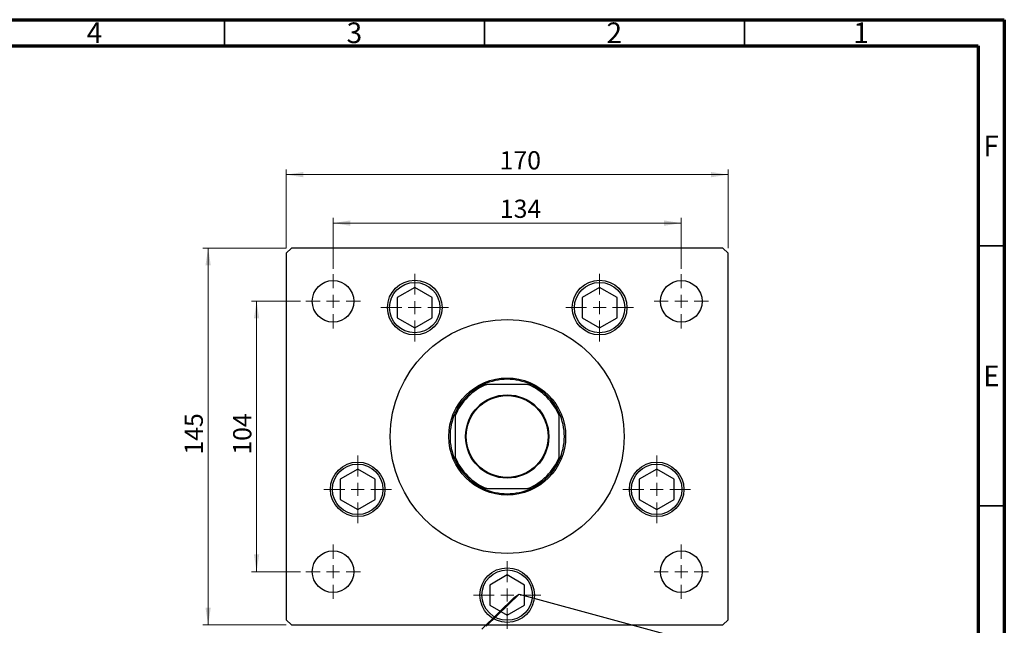
# Model space of a CAD drawing. Units: millimetres. Extents: x 15 to 458, y 5 to 292.
# Drawn here: x 226 to 415, y 176 to 292 of the extents above; entities that cross this region are included whole.
import ezdxf

# ---------------------------------------------------------------- set-up
doc = ezdxf.new("R2010")
doc.units = ezdxf.units.MM
doc.styles.add('SLDTEXTSTYLE0', font='TXT', dxfattribs={"width": 0.75})
doc.dimstyles.new('SLDDIMSTYLE1', dxfattribs={"dimtxt": 3.5, "dimasz": 3.302, "dimexe": 0, "dimexo": 0.0625, "dimgap": 0.875, "dimtad": 1, "dimdec": 0, "dimlfac": 2, "dimrnd": 1e-09, "dimzin": 12, "dimdsep": 46, "dimtxsty": 'SLDTEXTSTYLE0', "dimsah": 1, "dimcen": 0.09, "dimadec": 0, "dimazin": 3, "dimtfac": 1, "dimtdec": 0, "dimtofl": 0, "dimtmove": 0, "dimatfit": 3, "dimfxl": 1, "dimfrac": 2, "dimtolj": 1, "dimtzin": 12, "dimarcsym": 0})

# ---------------------------------------------------------------- blocks, each defined once
blk = doc.blocks.new('_D_5')
at = {"color": 7, "linetype": 'Continuous', "lineweight": 0}
for p, q in [((276.86, 248.09), (276.86, 263.2)), ((276.86, 262.2), (361.86, 262.2)), ((361.86, 248.09), (361.86, 263.2))]:
    blk.add_line(p, q, dxfattribs=at)
at = {"color": 7, "linetype": 'Continuous', "lineweight": 18}
for points in [[(276.86, 262.2), (280.16, 261.69), (280.16, 262.71)], [(361.86, 262.2), (358.56, 262.71), (358.56, 261.69)]]:
    blk.add_solid(points, dxfattribs=at)
at = {"color": 7, "linetype": 'Continuous', "lineweight": 18, "insert": (317.91, 266.71), "char_height": 3.5, "attachment_point": 1, "style": 'SLDTEXTSTYLE0'}
blk.add_mtext('170', dxfattribs=at)
blk = doc.blocks.new('_D_6')
at = {"color": 7, "linetype": 'Continuous', "lineweight": 0}
for p, q in [((285.86, 244.09), (285.86, 253.88)), ((352.86, 244.09), (352.86, 253.88)), ((285.86, 252.88), (352.86, 252.88))]:
    blk.add_line(p, q, dxfattribs=at)
at = {"color": 7, "linetype": 'Continuous', "lineweight": 18}
for points in [[(285.86, 252.88), (289.16, 252.37), (289.16, 253.39)], [(352.86, 252.88), (349.56, 253.39), (349.56, 252.37)]]:
    blk.add_solid(points, dxfattribs=at)
at = {"color": 7, "linetype": 'Continuous', "lineweight": 18, "insert": (317.96, 257.39), "char_height": 3.5, "attachment_point": 1, "style": 'SLDTEXTSTYLE0'}
blk.add_mtext('134', dxfattribs=at)
blk = doc.blocks.new('_D_7')
at = {"color": 7, "linetype": 'Continuous', "lineweight": 0}
for p, q in [((276.86, 248.09), (260.83, 248.09)), ((261.83, 175.59), (261.83, 248.09)), ((276.86, 175.59), (260.83, 175.59))]:
    blk.add_line(p, q, dxfattribs=at)
at = {"color": 7, "linetype": 'Continuous', "lineweight": 18}
for points in [[(261.83, 248.09), (261.32, 244.79), (262.33, 244.79)], [(261.83, 175.59), (262.33, 178.9), (261.32, 178.9)]]:
    blk.add_solid(points, dxfattribs=at)
at = {"color": 7, "linetype": 'Continuous', "lineweight": 18, "insert": (257.31, 208.36), "char_height": 3.5, "attachment_point": 1, "rotation": 90, "style": 'SLDTEXTSTYLE0'}
blk.add_mtext('145', dxfattribs=at)
blk = doc.blocks.new('_D_8')
at = {"color": 7, "linetype": 'Continuous', "lineweight": 0}
for p, q in [((279.61, 237.84), (270.15, 237.84)), ((271.15, 185.84), (271.15, 237.84)), ((279.61, 185.84), (270.15, 185.84))]:
    blk.add_line(p, q, dxfattribs=at)
at = {"color": 7, "linetype": 'Continuous', "lineweight": 18}
for points in [[(271.15, 237.84), (270.64, 234.54), (271.66, 234.54)], [(271.15, 185.84), (271.66, 189.15), (270.64, 189.15)]]:
    blk.add_solid(points, dxfattribs=at)
at = {"color": 7, "linetype": 'Continuous', "lineweight": 18, "insert": (266.64, 208.35), "char_height": 3.5, "attachment_point": 1, "rotation": 90, "style": 'SLDTEXTSTYLE0'}
blk.add_mtext('104', dxfattribs=at)
blk = doc.blocks.new('SW_CENTERMARKSYMBOL_0')
at = {"color": 0, "linetype": 'Continuous', "lineweight": 18}
for p, q in [((0, 2.5), (0, 6.5)), ((-2.5, 0), (-6.5, 0)), ((0, 0), (-1.25, 0)), ((0, 0), (0, 1.25)), ((0, 0), (0, -1.25)), ((0, 0), (1.25, 0)), ((2.5, 0), (6.5, 0)), ((0, -2.5), (0, -6.5))]:
    blk.add_line(p, q, dxfattribs=at)
blk = doc.blocks.new('SW_CENTERMARKSYMBOL_1')
at = {"color": 0, "linetype": 'Continuous', "lineweight": 18}
for p, q in [((0, 2.5), (0, 6.5)), ((-2.5, 0), (-6.5, 0)), ((0, 0), (-1.25, 0)), ((0, 0), (0, 1.25)), ((0, 0), (0, -1.25)), ((0, 0), (1.25, 0)), ((2.5, 0), (6.5, 0)), ((0, -2.5), (0, -6.5))]:
    blk.add_line(p, q, dxfattribs=at)
blk = doc.blocks.new('SW_CENTERMARKSYMBOL_2')
at = {"color": 0, "linetype": 'Continuous', "lineweight": 18}
for p, q in [((0, 2.5), (0, 6.5)), ((-2.5, 0), (-6.5, 0)), ((0, 0), (-1.25, 0)), ((0, 0), (0, 1.25)), ((0, 0), (0, -1.25)), ((0, 0), (1.25, 0)), ((2.5, 0), (6.5, 0)), ((0, -2.5), (0, -6.5))]:
    blk.add_line(p, q, dxfattribs=at)
blk = doc.blocks.new('SW_CENTERMARKSYMBOL_3')
at = {"color": 0, "linetype": 'Continuous', "lineweight": 18}
for p, q in [((0, 2.5), (0, 6.5)), ((-2.5, 0), (-6.5, 0)), ((0, 0), (-1.25, 0)), ((0, 0), (0, 1.25)), ((0, 0), (0, -1.25)), ((0, 0), (1.25, 0)), ((2.5, 0), (6.5, 0)), ((0, -2.5), (0, -6.5))]:
    blk.add_line(p, q, dxfattribs=at)
blk = doc.blocks.new('SW_CENTERMARKSYMBOL_4')
at = {"color": 0, "linetype": 'Continuous', "lineweight": 18}
for p, q in [((0, 2.5), (0, 6.5)), ((-2.5, 0), (-6.5, 0)), ((0, 0), (-1.25, 0)), ((0, 0), (0, 1.25)), ((0, 0), (0, -1.25)), ((0, 0), (1.25, 0)), ((2.5, 0), (6.5, 0)), ((0, -2.5), (0, -6.5))]:
    blk.add_line(p, q, dxfattribs=at)
blk = doc.blocks.new('SW_CENTERMARKSYMBOL_5')
at = {"color": 0, "linetype": 'Continuous', "lineweight": 18}
for p, q in [((0, 2.5), (0, 5.25)), ((-2.5, 0), (-5.25, 0)), ((0, 0), (-1.25, 0)), ((0, 0), (0, 1.25)), ((0, 0), (0, -1.25)), ((0, 0), (1.25, 0)), ((2.5, 0), (5.25, 0)), ((0, -2.5), (0, -5.25))]:
    blk.add_line(p, q, dxfattribs=at)
blk = doc.blocks.new('SW_CENTERMARKSYMBOL_6')
at = {"color": 0, "linetype": 'Continuous', "lineweight": 18}
for p, q in [((0, 2.5), (0, 5.25)), ((-2.5, 0), (-5.25, 0)), ((0, 0), (-1.25, 0)), ((0, 0), (0, 1.25)), ((0, 0), (0, -1.25)), ((0, 0), (1.25, 0)), ((2.5, 0), (5.25, 0)), ((0, -2.5), (0, -5.25))]:
    blk.add_line(p, q, dxfattribs=at)
blk = doc.blocks.new('SW_CENTERMARKSYMBOL_7')
at = {"color": 0, "linetype": 'Continuous', "lineweight": 18}
for p, q in [((0, 2.5), (0, 5.25)), ((-2.5, 0), (-5.25, 0)), ((0, 0), (-1.25, 0)), ((0, 0), (0, 1.25)), ((0, 0), (0, -1.25)), ((0, 0), (1.25, 0)), ((2.5, 0), (5.25, 0)), ((0, -2.5), (0, -5.25))]:
    blk.add_line(p, q, dxfattribs=at)
blk = doc.blocks.new('SW_CENTERMARKSYMBOL_8')
at = {"color": 0, "linetype": 'Continuous', "lineweight": 18}
for p, q in [((0, 2.5), (0, 5.25)), ((-2.5, 0), (-5.25, 0)), ((0, 0), (-1.25, 0)), ((0, 0), (0, 1.25)), ((0, 0), (0, -1.25)), ((0, 0), (1.25, 0)), ((2.5, 0), (5.25, 0)), ((0, -2.5), (0, -5.25))]:
    blk.add_line(p, q, dxfattribs=at)

msp = doc.modelspace()

# ---------------------------------------------------------------- linework, layer by layer
at = {"color": 7, "linetype": 'Continuous', "lineweight": 70}
for p, q in [((15, 292), (415, 292)), ((415, 292), (415, 5)), ((20, 287), (410, 287)), ((410, 287), (410, 10))]:
    msp.add_line(p, q, dxfattribs=at)
at = {"color": 7, "linetype": 'Continuous', "lineweight": 35}
for p, q in [((265, 287), (265, 292)), ((315, 287), (315, 292)), ((365, 287), (365, 292)), ((410, 248.5), (415, 248.5)), ((410, 198.5), (415, 198.5))]:
    msp.add_line(p, q, dxfattribs=at)
at = {"color": 7, "linetype": 'Continuous', "lineweight": 25}
for p, q in [((277.86, 248.09), (276.86, 247.09)), ((276.86, 247.09), (276.86, 176.59)), ((360.86, 248.09), (277.86, 248.09)), ((361.86, 247.09), (360.86, 248.09)), ((361.86, 176.59), (361.86, 247.09)), ((301.58, 240.5), (298.22, 238.56)), ((304.94, 238.56), (301.58, 240.5)), ((337.14, 240.5), (333.79, 238.56)), ((340.5, 238.56), (337.14, 240.5)), ((298.22, 238.56), (298.22, 234.69)), ((304.94, 234.69), (304.94, 238.56)), ((333.79, 238.56), (333.79, 234.69)), ((340.5, 234.69), (340.5, 238.56)), ((298.22, 234.69), (301.58, 232.75)), ((301.58, 232.75), (304.94, 234.69)), ((333.79, 234.69), (337.14, 232.75)), ((337.14, 232.75), (340.5, 234.69)), ((323.31, 221.84), (315.42, 221.84)), ((309.36, 215.79), (309.36, 207.9)), ((329.36, 207.9), (329.36, 215.79)), ((290.6, 205.55), (287.25, 203.61)), ((293.96, 203.61), (290.6, 205.55)), ((348.12, 205.55), (344.76, 203.61)), ((351.47, 203.61), (348.12, 205.55)), ((287.25, 203.61), (287.25, 199.74)), ((293.96, 199.74), (293.96, 203.61)), ((344.76, 203.61), (344.76, 199.74)), ((351.47, 199.74), (351.47, 203.61)), ((315.42, 201.84), (323.31, 201.84)), ((287.25, 199.74), (290.6, 197.8)), ((290.6, 197.8), (293.96, 199.74)), ((344.76, 199.74), (348.12, 197.8)), ((348.12, 197.8), (351.47, 199.74)), ((319.36, 185.22), (316, 183.28)), ((322.72, 183.28), (319.36, 185.22)), ((316, 183.28), (316, 179.41)), ((322.72, 179.41), (322.72, 183.28)), ((314.46, 174.77), (320.76, 180.92)), ((315.34, 175.39), (321.64, 181.54)), ((320.76, 180.92), (321.64, 181.54)), ((321.64, 181.54), (395.05, 161.59)), ((316, 179.41), (319.36, 177.47)), ((319.36, 177.47), (322.72, 179.41)), ((276.86, 176.59), (277.86, 175.59)), ((360.86, 175.59), (361.86, 176.59)), ((277.86, 175.59), (360.86, 175.59))]:
    msp.add_line(p, q, dxfattribs=at)
for centre, radius in [((285.86, 237.84), 4), ((301.58, 236.63), 5.25), ((301.58, 236.63), 4.85), ((337.14, 236.63), 5.25), ((337.14, 236.63), 4.85), ((352.86, 237.84), 4), ((319.36, 211.84), 22.5), ((319.36, 211.84), 11.25), ((319.36, 211.84), 8.02), ((319.36, 211.84), 7.88), ((290.6, 201.68), 5.25), ((290.6, 201.68), 4.85), ((348.12, 201.68), 5.25), ((348.12, 201.68), 4.85), ((285.86, 185.84), 4), ((352.86, 185.84), 4), ((319.36, 181.34), 5.25), ((319.36, 181.34), 4.85)]:
    msp.add_circle(centre, radius, dxfattribs=at)
for radius, start, end in [(11, 114.62, 155.38), (10.75, 111.5289, 158.4711), (11, 65.38, 114.62), (10.75, 21.5289, 68.4711), (11, 24.62, 65.38), (11, 155.38, 204.62), (11, 335.38, 24.62), (10.75, 201.5289, 248.4711), (11, 204.62, 245.38), (10.75, 291.5289, 338.4711), (11, 294.62, 335.38), (11, 245.38, 294.62)]:
    msp.add_arc((319.36, 211.84), radius, start, end, dxfattribs=at)
for points, knots in [([(314.78, 221.84), (314.78, 221.84), (314.78, 221.84), (314.81, 221.84), (314.88, 221.84), (315.07, 221.84), (315.26, 221.84), (315.4, 221.84), (315.42, 221.84)], [0, 0, 0, 0, 0.052362, 0.1172089, 0.2221953, 0.4350781, 0.9312721, 1, 1, 1, 1]), ([(323.31, 221.84), (323.43, 221.84), (323.59, 221.84), (323.78, 221.84), (323.87, 221.84), (323.92, 221.84), (323.94, 221.84), (323.94, 221.84), (323.94, 221.84)], [0, 0, 0, 0, 0.513495, 0.659362, 0.827518, 0.896692, 0.966566, 1, 1, 1, 1]), ([(309.36, 215.79), (309.36, 215.91), (309.36, 216.08), (309.36, 216.27), (309.36, 216.35), (309.36, 216.4), (309.36, 216.42), (309.36, 216.43), (309.36, 216.43)], [0, 0, 0, 0, 0.5134946, 0.6593621, 0.8275184, 0.8966918, 0.966566, 1, 1, 1, 1]), ([(329.36, 216.43), (329.36, 216.42), (329.36, 216.42), (329.36, 216.39), (329.36, 216.32), (329.36, 216.13), (329.36, 215.94), (329.36, 215.81), (329.36, 215.79)], [0, 0, 0, 0, 0.052362, 0.1172089, 0.2221953, 0.4350781, 0.9312721, 1, 1, 1, 1]), ([(309.36, 207.26), (309.36, 207.26), (309.36, 207.27), (309.36, 207.3), (309.36, 207.37), (309.36, 207.55), (309.36, 207.74), (309.36, 207.88), (309.36, 207.9)], [0, 0, 0, 0, 0.052362, 0.117209, 0.222195, 0.435078, 0.931272, 1, 1, 1, 1]), ([(329.36, 207.9), (329.36, 207.77), (329.36, 207.61), (329.36, 207.42), (329.36, 207.34), (329.36, 207.28), (329.36, 207.26), (329.36, 207.26), (329.36, 207.26)], [0, 0, 0, 0, 0.513495, 0.659362, 0.827518, 0.896692, 0.966566, 1, 1, 1, 1]), ([(315.42, 201.84), (315.29, 201.84), (315.13, 201.84), (314.94, 201.84), (314.85, 201.84), (314.8, 201.84), (314.78, 201.84), (314.78, 201.84), (314.78, 201.84)], [0, 0, 0, 0, 0.5134946, 0.6593621, 0.8275184, 0.8966918, 0.966566, 1, 1, 1, 1]), ([(323.94, 201.84), (323.94, 201.84), (323.94, 201.84), (323.91, 201.84), (323.84, 201.84), (323.65, 201.84), (323.46, 201.84), (323.32, 201.84), (323.31, 201.84)], [0, 0, 0, 0, 0.052362, 0.1172089, 0.2221953, 0.4350781, 0.9312721, 1, 1, 1, 1])]:
    msp.add_open_spline(points, degree=3, knots=knots, dxfattribs=at)

# ---------------------------------------------------------------- block references
at = {"color": 7, "linetype": 'Continuous', "lineweight": 0}
for name, p in [('SW_CENTERMARKSYMBOL_7', (285.86, 237.84)), ('SW_CENTERMARKSYMBOL_0', (301.58, 236.63)), ('SW_CENTERMARKSYMBOL_1', (337.14, 236.63)), ('SW_CENTERMARKSYMBOL_6', (352.86, 237.84)), ('SW_CENTERMARKSYMBOL_4', (290.6, 201.68)), ('SW_CENTERMARKSYMBOL_2', (348.12, 201.68)), ('SW_CENTERMARKSYMBOL_8', (285.86, 185.84)), ('SW_CENTERMARKSYMBOL_5', (352.86, 185.84)), ('SW_CENTERMARKSYMBOL_3', (319.36, 181.34))]:
    msp.add_blockref(name, p, dxfattribs=at)

# ---------------------------------------------------------------- texts
at = {"color": 7, "linetype": 'Continuous', "lineweight": 0, "char_height": 3.97, "attachment_point": 2, "style": 'SLDTEXTSTYLE0'}
for s, insert in [('4', (239.96, 291.47)), ('3', (289.96, 291.47)), ('2', (339.96, 291.47)), ('1', (387.46, 291.47)), ('F', (412.46, 269.72)), ('E', (412.51, 225.47))]:
    msp.add_mtext(s, dxfattribs=dict(at, insert=insert))

# ---------------------------------------------------------------- dimensions: what is measured, and where the dimension line sits
at = {"color": 7, "linetype": 'Continuous', "lineweight": 18}
for base, p1, p2, picture, middle in [((361.86, 262.2), (276.86, 247.09), (361.86, 247.09), '_D_5', (321.79, 262.2)), ((352.86, 252.88), (285.86, 243.09), (352.86, 243.09), '_D_6', (321.84, 252.88))]:
    dim = msp.add_linear_dim(base=base, p1=p1, p2=p2, dimstyle='SLDDIMSTYLE1', dxfattribs=at)
    dim.commit()
    dim.dimension.update_dxf_attribs({"geometry": picture, "text_midpoint": middle, "dimtype": 160})
for base, p1, p2, picture, middle in [((261.83, 248.09), (277.86, 175.59), (277.86, 248.09), '_D_7', (261.83, 212.24)), ((271.15, 237.84), (280.61, 185.84), (280.61, 237.84), '_D_8', (271.15, 212.23))]:
    dim = msp.add_linear_dim(base=base, p1=p1, p2=p2, angle=90, dimstyle='SLDDIMSTYLE1', dxfattribs=at)
    dim.commit()
    dim.dimension.update_dxf_attribs({"geometry": picture, "text_midpoint": middle, "dimtype": 160})

doc.saveas('drawing.dxf')
